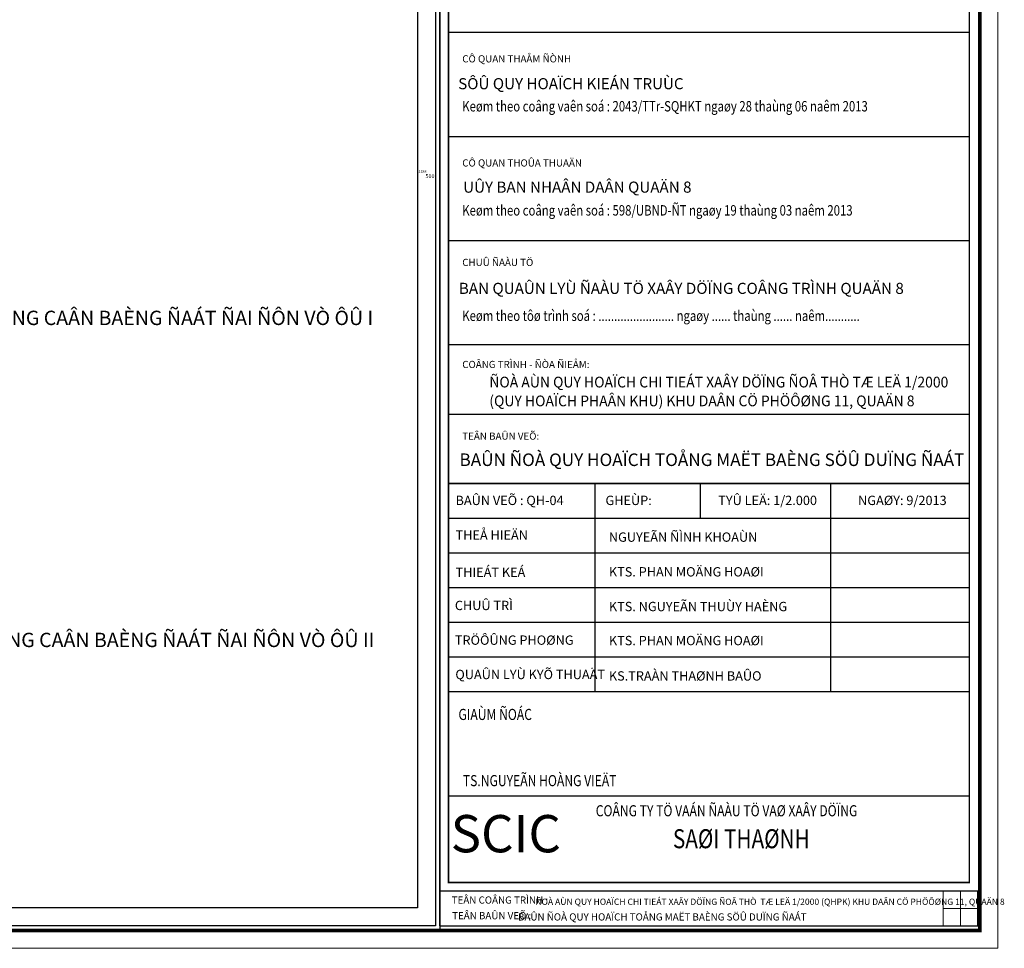
# Model space of a CAD drawing. Units: millimetres. Extents: x 599249 to 600923, y 1188071 to 1189503.
# Drawn here: x 600343 to 600892, y 1188071 to 1188589 of the extents above; entities that cross this region are included whole.
import ezdxf
from ezdxf.enums import TextEntityAlignment as Align

# ---------------------------------------------------------------- set-up
doc = ezdxf.new("R2010")
doc.units = ezdxf.units.MM
doc.header["$LTSCALE"] = 0.2
for name, color, linetype in [('6', 8, 'Continuous'), ('ht phuong 11', 250, 'Continuous'), ('KHUNG TEN', 7, 'Continuous'), ('TEXT', 7, 'Continuous'), ('TEXT1', 7, 'Continuous')]:
    doc.layers.add(name, color=color, linetype=linetype)
for name, color, linetype, lineweight in [('GHICHU', 7, 'Continuous', 0), ('KHUNG', 2, 'Continuous', 20), ('KHUNGVIEN', 7, 'Continuous', 15)]:
    doc.layers.add(name, color=color, linetype=linetype, lineweight=lineweight)
doc.styles.add('CHU VIEN', font='VNI-Franko.TTF')
doc.styles.add('STYLE3', font='VNI-Helve-Bold.TTF', dxfattribs={"width": 0.8, "height": 200})
doc.styles.add('txt', font='vn_vni.shx', dxfattribs={"height": 0.2})
doc.styles.add('VHEL-B', font='VNI-Helve-Bold.TTF', dxfattribs={"height": 4.5})

# ---------------------------------------------------------------- blocks, each defined once
blk = doc.blocks.new('A$C55B358F4')
at = {"layer": 'ht phuong 11', "linetype": 'Continuous'}
for points in [[(-623.65, -418.573), (-623.65, 557.5), (695.236, 557.5), (695.236, -418.573), (-623.65, -418.573)], [(-621.15, -416.073), (-621.15, 555), (692.736, 555), (692.736, -416.073), (-621.15, -416.073)], [(-611.15, -406.073), (-611.15, 545), (682.736, 545), (682.736, -406.073), (-611.15, -406.073)]]:
    blk.add_lwpolyline(points, dxfattribs=at)
at = {"layer": 'ht phuong 11', "linetype": 'Continuous', "style": 'txt'}
blk.add_text('1188', height=1.5, dxfattribs=at).set_placement((683.236, 4))
blk.add_text('500', height=2.2, dxfattribs=at).set_placement((692.236, 1), align=Align.RIGHT)

msp = doc.modelspace()

# ---------------------------------------------------------------- linework, layer by layer
msp.add_lwpolyline([(600722.9, 1188330.7), (600722.9, 1188311.35)])
at = {"layer": 'KHUNG', "color": 7, "linetype": 'Continuous'}
msp.add_lwpolyline([(600888.85, 1189239.43), (599248.85, 1189239.43), (599248.85, 1188071.43), (600888.85, 1188071.43)], close=True, dxfattribs=at)
at = {"layer": 'KHUNG', "color": 7, "const_width": 2}
msp.add_lwpolyline([(600878.85, 1189229.43), (599258.85, 1189229.43), (599258.85, 1188081.43), (600878.85, 1188081.43)], close=True, dxfattribs=at)
at = {"layer": 'KHUNG', "color": 7, "ltscale": 2}
for points in [[(600868.06, 1188103.28), (600858.38, 1188103.28), (600858.38, 1188093.6), (600868.06, 1188093.6)], [(600877.74, 1188103.28), (600868.06, 1188103.28), (600868.06, 1188093.6), (600877.74, 1188093.6)], [(600868.06, 1188093.6), (600858.38, 1188093.6), (600858.38, 1188083.93), (600868.06, 1188083.93)]]:
    msp.add_lwpolyline(points, close=True, dxfattribs=at)
at = {"layer": 'TEXT', "linetype": 'Continuous', "const_width": 0.8}
msp.add_lwpolyline([(600582.57, 1188640.38), (600872.9, 1188640.38), (600872.9, 1188108.12), (600582.57, 1188108.12)], close=True, dxfattribs=at)
at = {"layer": 'TEXT', "linetype": 'Continuous'}
for points in [[(600582.57, 1188582.31), (600872.9, 1188582.31)], [(600582.57, 1188524.25), (600872.9, 1188524.25)], [(600582.57, 1188466.18), (600872.9, 1188466.18)], [(600582.57, 1188408.12), (600872.9, 1188408.12)], [(600582.57, 1188369.41), (600872.9, 1188369.41)], [(600582.57, 1188330.7), (600872.9, 1188330.7)], [(600664.37, 1188214.57), (600664.37, 1188330.7)], [(600795.48, 1188330.7), (600795.48, 1188214.57)], [(600582.57, 1188311.35), (600872.9, 1188311.35)], [(600582.57, 1188291.99), (600872.9, 1188291.99)], [(600582.57, 1188272.64), (600872.9, 1188272.64)], [(600582.57, 1188253.28), (600872.9, 1188253.28)], [(600582.57, 1188233.93), (600872.9, 1188233.93)], [(600582.57, 1188214.57), (600872.9, 1188214.57)], [(600582.57, 1188156.51), (600872.9, 1188156.51)]]:
    msp.add_lwpolyline(points, dxfattribs=at)
for points in [[(600582.57, 1188369.41), (600872.9, 1188369.41), (600872.9, 1188330.7), (600582.57, 1188330.7)], [(600577.74, 1188083.93), (600877.74, 1188083.93), (600877.74, 1188103.28), (600577.74, 1188103.28)]]:
    msp.add_lwpolyline(points, close=True, dxfattribs=at)
at = {"layer": 'TEXT1', "color": 2}
msp.add_line((600577.74, 1188083.93), (600577.74, 1189229.43), dxfattribs=at)

# ---------------------------------------------------------------- block references
at = {"layer": 'ht phuong 11'}
msp.add_blockref('A$C55B358F4', (599882.5, 1188500), dxfattribs=at)

# ---------------------------------------------------------------- texts
at = {"ltscale": 15, "style": 'CHU VIEN'}
for s, height, p in [('CÔ QUAN THAÅM ÑÒNH', 4, (600590.22, 1188565.52)), ('SÔÛ QUY HOAÏCH KIEÁN TRUÙC', 6.2, (600587.95, 1188550.56)), ('CÔ QUAN THOÛA THUAÄN', 4, (600590.22, 1188507.45)), ('UÛY BAN NHAÂN DAÂN QUAÄN 8', 6.2, (600590.7, 1188492.87)), ('CHUÛ ÑAÀU TÖ', 4, (600590.22, 1188451.99)), ('BAN QUAÛN LYÙ ÑAÀU TÖ XAÂY DÖÏNG COÂNG TRÌNH QUAÄN 8', 6.2, (600588.33, 1188436.4)), ('COÂNG TRÌNH - ÑÒA ÑIEÅM:', 4, (600590.22, 1188395.07)), ('TEÂN BAÛN VEÕ:', 4, (600590.22, 1188355.1))]:
    msp.add_text(s, height=height, dxfattribs=at).set_placement(p)
for s, p in [('BAÛN VEÕ : QH-04', (600586.48, 1188321.25)), ('THEÅ HIEÄN', (600586.48, 1188301.89)), ('NGUYEÃN ÑÌNH KHOAÙN', (600671.97, 1188300.77)), ('THIEÁT KEÁ', (600586.48, 1188281.2)), ('KTS. PHAN MOÄNG HOAØI', (600671.97, 1188281.41)), ('CHUÛ TRÌ', (600586.09, 1188262.66)), ('KTS. NGUYEÃN THUÙY HAÈNG', (600671.97, 1188262.06)), ('TRÖÔÛNG PHOØNG', (600586.09, 1188243.31)), ('KTS. PHAN MOÄNG HOAØI', (600671.97, 1188243.08)), ('QUAÛN LYÙ KYÕ THUAÄT', (600586.37, 1188224.16)), ('KS.TRAÀN THAØNH BAÛO', (600671.97, 1188223.35))]:
    msp.add_text(s, height=5.2, dxfattribs=at).set_placement(p, align=Align.MIDDLE_LEFT)
for s, p in [('GHEÙP:', (600682.97, 1188321.25)), ('TYÛ LEÄ: 1/2.000', (600760.47, 1188321.25)), ('NGAØY: 9/2013', (600835.61, 1188321.25, 1.55))]:
    msp.add_text(s, height=5.2, dxfattribs=at).set_placement(p, align=Align.MIDDLE_CENTER)
at = {"layer": '6', "color": 7, "style": 'STYLE3', "width": 0.8}
for s, height, p in [('GIAÙM ÑOÁC', 6.2, (600588.09, 1188198.77, -0.77)), ('TS.NGUYEÃN HOÀNG VIEÄT', 6.2, (600590.56, 1188161.85, -0.77)), ('COÂNG TY TÖ VAÁN ÑAÀU TÖ VAØ XAÂY DÖÏNG', 6.2, (600664.64, 1188145.05, -1.55)), ('SAØI THAØNH', 10.6, (600707.67, 1188127.25, -1.55))]:
    msp.add_text(s, height=height, dxfattribs=at).set_placement(p)
at = {"layer": '6', "color": 7, "insert": (600614.5, 1188132.66, -1.55), "char_height": 20.8, "attachment_point": 5, "style": 'STYLE3'}
msp.add_mtext('SCIC', dxfattribs=at)
at = {"layer": 'GHICHU', "color": 7, "style": 'STYLE3', "width": 0.8}
for s, p in [('Keøm theo coâng vaên soá : 2043/TTr-SQHKT ngaøy 28 thaùng 06 naêm 2013', (600590.22, 1188538.17)), ('Keøm theo coâng vaên soá : 598/UBND-ÑT ngaøy 19 thaùng 03 naêm 2013', (600590.22, 1188480.11)), ('Keøm theo tôø trình soá : ........................ ngaøy ...... thaùng ...... naêm...........', (600590.22, 1188421.33))]:
    msp.add_text(s, height=5.8, dxfattribs=at).set_placement(p)
at = {"layer": 'GHICHU', "ltscale": 15, "style": 'CHU VIEN', "width": 0.95}
for s, p in [('ÑOÀ AÙN QUY HOAÏCH CHI TIEÁT XAÂY DÖÏNG ÑOÂ THÒ TÆ LEÄ 1/2000', (600605.3, 1188384.23)), ('(QUY HOAÏCH PHAÂN KHU) KHU DAÂN CÖ PHÖÔØNG 11, QUAÄN 8 ', (600605.3, 1188373.73))]:
    msp.add_text(s, height=6, dxfattribs=at).set_placement(p)
at = {"layer": 'KHUNG TEN', "lineweight": 40, "ltscale": 15, "style": 'CHU VIEN'}
for s, p in [('TEÂN COÂNG TRÌNH :', (600584.34, 1188098.36)), ('TEÂN BAÛN VEÕ :', (600584.56, 1188089.64))]:
    msp.add_text(s, height=4, dxfattribs=at).set_placement(p, align=Align.MIDDLE_LEFT)
for s, height, p in [('ÑOÀ AÙN QUY HOAÏCH CHI TIEÁT XAÂY DÖÏNG ÑOÂ THÒ  TÆ LEÄ 1/2000 (QHPK) KHU DAÂN CÖ PHÖÔØNG 11, QUAÄN 8  ', 3.5, (600631, 1188095.65)), ('BAÛN ÑOÀ QUY HOAÏCH TOÅNG MAËT BAÈNG SÖÛ DUÏNG ÑAÁT', 4, (600621.31, 1188086.93))]:
    msp.add_text(s, height=height, dxfattribs=at).set_placement(p)
at = {"layer": 'KHUNGVIEN', "ltscale": 15, "style": 'CHU VIEN'}
msp.add_text('BAÛN ÑOÀ QUY HOAÏCH TOÅNG MAËT BAÈNG SÖÛ DUÏNG ÑAÁT', height=7, dxfattribs=at).set_placement((600729.42, 1188340.42), align=Align.CENTER)
at = {"layer": 'TEXT', "color": 7, "style": 'VHEL-B'}
for s, p in [('%%UBAÛNG CAÂN BAÈNG ÑAÁT ÑAI ÑÔN VÒ ÔÛ I', (600317.33, 1188419.04)), ('%%UBAÛNG CAÂN BAÈNG ÑAÁT ÑAI ÑÔN VÒ ÔÛ II', (600314.75, 1188239.42))]:
    msp.add_text(s, height=8, dxfattribs=at).set_placement(p)

doc.saveas('drawing.dxf')
